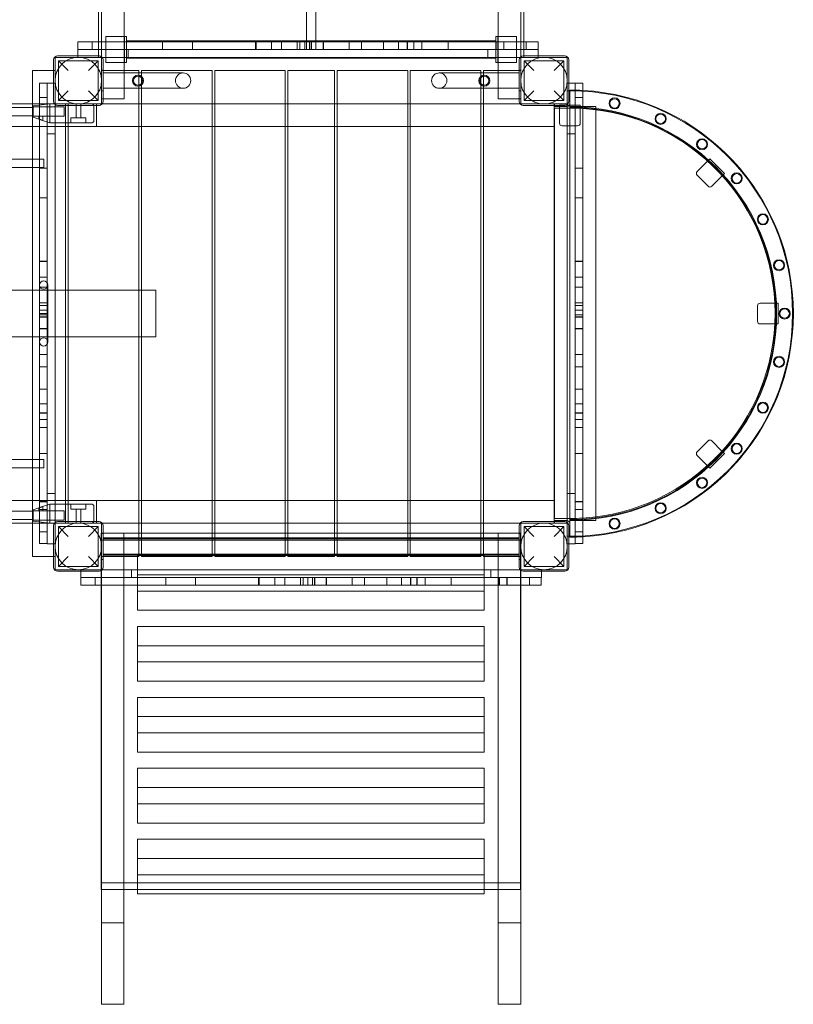
# Model space of a CAD drawing. Units: millimetres. Extents: x -14197 to -640, y -3293 to 9529.
# Drawn here: x -4021 to -2526, y -204 to 1699 of the extents above; entities that cross this region are included whole.
import ezdxf

# ---------------------------------------------------------------- set-up
doc = ezdxf.new("R2010")
doc.units = ezdxf.units.MM

# ---------------------------------------------------------------- blocks, each defined once
blk = doc.blocks.new('A$C0CBF25D8')
at = {"color": 0, "linetype": 'Continuous', "lineweight": 0}
for p, q in [((-3053, 3335.9), (-3053, 1625.9)), ((-3869, 3320.2), (-3869, 1655.9)), ((-3863, 3320.2), (-3863, 1655.9)), ((-3052.8, 1655.9), (-3052.8, 3320.2)), ((-3047, 3320.2), (-3047, 1655.9)), ((-3819.5, 1665.9), (-3819.5, 3295.9)), ((-3096.3, 3295.9), (-3096.3, 1665.9)), ((-3467, 1657.8), (-3467, 1911.9)), ((-3449, 1657.8), (-3449, 1911.9)), ((-3909.1, 1655.9), (-3906.5, 1655.9)), ((-3909.1, 1655.9), (-3909.1, 1640.9)), ((-3906.5, 1655.9), (-3572, 1655.9)), ((-3881.4, 1640.9), (-3881.4, 1655.9)), ((-3869, 1655.9), (-3869, 1625.9)), ((-3863, 1655.9), (-3863, 1625.9)), ((-3855, 1655.9), (-3855, 1665.9)), ((-3824, 1665.9), (-3855, 1665.9)), ((-3855, 1625.9), (-3855, 1655.9)), ((-3815, 1665.9), (-3824, 1665.9)), ((-3819.5, 1615.9), (-3819.5, 1665.9)), ((-3819, 1615.9), (-3819, 1665.9)), ((-3815, 1655.9), (-3815, 1665.9)), ((-3466.8, 1657.8), (-3815, 1657.8)), ((-3815, 1625.9), (-3815, 1655.9)), ((-3745.1, 1640.9), (-3745.1, 1655.9)), ((-3687.4, 1640.9), (-3687.4, 1655.9)), ((-3687.4, 1655.9), (-3687.4, 1640.9)), ((-3572, 1655.9), (-3461.5, 1655.9)), ((-3565.5, 1655.9), (-3565.5, 1640.9)), ((-3564.6, 1640.9), (-3564.6, 1655.9)), ((-3534.5, 1640.9), (-3534.5, 1655.9)), ((-3534.5, 1655.9), (-3534.5, 1640.9)), ((-3515.2, 1640.9), (-3515.2, 1655.9)), ((-3484.8, 1640.9), (-3484.8, 1655.9)), ((-3479.7, 1655.9), (-3479.7, 1640.9)), ((-3470.3, 1640.9), (-3470.3, 1655.9)), ((-3467, 1640.9), (-3467, 1657.8)), ((-3449.3, 1657.8), (-3466.8, 1657.8)), ((-3461.5, 1640.9), (-3461.5, 1655.9)), ((-3461.5, 1655.9), (-3022.3, 1655.9)), ((-3457.9, 1655.9), (-3457.9, 1640.9)), ((-3457.1, 1640.9), (-3457.1, 1655.9)), ((-3101, 1657.8), (-3449.3, 1657.8)), ((-3449, 1640.9), (-3449, 1657.8)), ((-3435.1, 1640.9), (-3435.1, 1655.9)), ((-3434.3, 1655.9), (-3434.3, 1640.9)), ((-3384.8, 1640.9), (-3384.8, 1655.9)), ((-3360.9, 1640.9), (-3360.9, 1655.9)), ((-3318, 1640.9), (-3318, 1655.9)), ((-3318, 1655.9), (-3318, 1640.9)), ((-3289.5, 1640.9), (-3289.5, 1655.9)), ((-3289.5, 1655.9), (-3289.5, 1640.9)), ((-3272.2, 1655.9), (-3272.2, 1640.9)), ((-3271.7, 1640.9), (-3271.7, 1655.9)), ((-3259.5, 1655.9), (-3259.5, 1640.9)), ((-3259.4, 1640.9), (-3259.4, 1655.9)), ((-3244, 1640.9), (-3244, 1655.9)), ((-3244, 1655.9), (-3244, 1640.9)), ((-3193.4, 1640.9), (-3193.4, 1655.9)), ((-3193.4, 1655.9), (-3193.4, 1640.9)), ((-3101, 1665.9), (-3092, 1665.9)), ((-3101, 1655.9), (-3101, 1665.9)), ((-3101, 1625.9), (-3101, 1655.9)), ((-3100.9, 1655.9), (-3100.9, 1640.9)), ((-3100.2, 1640.9), (-3100.2, 1655.9)), ((-3097, 1615.9), (-3097, 1665.9)), ((-3096.3, 1665.9), (-3096.3, 1615.9)), ((-3092, 1665.9), (-3061, 1665.9)), ((-3085.6, 1640.9), (-3085.6, 1655.9)), ((-3085.4, 1655.9), (-3085.4, 1640.9)), ((-3061, 1655.9), (-3061, 1665.9)), ((-3061, 1625.9), (-3061, 1655.9)), ((-3052.8, 1545.9), (-3052.8, 1655.9)), ((-3047, 1655.9), (-3047, 1625.9)), ((-3042.2, 1640.9), (-3042.2, 1655.9)), ((-3022.3, 1655.9), (-3019.5, 1655.9)), ((-3019.5, 1655.9), (-3019.5, 1640.9)), ((-3906.5, 1640.9), (-3909.1, 1640.9)), ((-3909, 1628.9), (-3909, 1640.9)), ((-3612.3, 1640.9), (-3906.5, 1640.9)), ((-3811.5, 1625.9), (-3811.5, 1640.9)), ((-3461.5, 1640.9), (-3612.3, 1640.9)), ((-3022.3, 1640.9), (-3461.5, 1640.9)), ((-3116.5, 1625.9), (-3116.5, 1640.9)), ((-3021.3, 1640.9), (-3022.3, 1640.9)), ((-3019, 1640.9), (-3021.3, 1640.9)), ((-3019, 1640.9), (-3019, 1628.9)), ((-3956, 1620.9), (-3956, 1540.9)), ((-3953, 1625.9), (-3863, 1625.9)), ((-3953, 1535.9), (-3953, 1625.9)), ((-3868, 1628.9), (-3948, 1628.9)), ((-3946.5, 1619.4), (-3946.5, 1542.4)), ((-3946.5, 1619.4), (-3927.5, 1600.4)), ((-3946.5, 1619.4), (-3869.5, 1619.4)), ((-3909, 1625.9), (-3909, 1628.9)), ((-3888.5, 1600.4), (-3869.5, 1619.4)), ((-3869.5, 1619.4), (-3869.5, 1542.4)), ((-3863, 1625.9), (-3863, 1535.9)), ((-3861.8, 1625.9), (-3863, 1625.9)), ((-3054.3, 1625.9), (-3861.8, 1625.9)), ((-3860, 1540.9), (-3860, 1620.9)), ((-3855, 1615.9), (-3855, 1625.9)), ((-3815, 1615.9), (-3815, 1625.9)), ((-3101, 1624.1), (-3815, 1624.1)), ((-3101, 1615.9), (-3101, 1625.9)), ((-3061, 1615.9), (-3061, 1625.9)), ((-3056, 1620.9), (-3056, 1540.9)), ((-3053, 1625.9), (-3054.3, 1625.9)), ((-3053, 1625.9), (-2963, 1625.9)), ((-3053, 1535.9), (-3053, 1625.9)), ((-2968, 1628.9), (-3048, 1628.9)), ((-3046.5, 1619.4), (-3046.5, 1542.4)), ((-3046.5, 1619.4), (-3027.5, 1600.4)), ((-3046.5, 1619.4), (-2969.5, 1619.4)), ((-3019, 1628.9), (-3019, 1625.9)), ((-2988.5, 1600.4), (-2969.5, 1619.4)), ((-2969.5, 1619.4), (-2969.5, 1542.4)), ((-2963, 1625.9), (-2963, 1535.9)), ((-2960, 1540.9), (-2960, 1620.9)), ((-3996.5, 1600.4), (-3956, 1600.4)), ((-3996.5, 1535.9), (-3996.5, 1600.4)), ((-3956, 1600.4), (-3953, 1600.4)), ((-3863, 1560.9), (-3863, 1600.9)), ((-3863, 1600.9), (-3860, 1600.9)), ((-3863, 1600.9), (-3863, 1560.9)), ((-3819.5, 1600.4), (-3863, 1600.4)), ((-3860, 1600.9), (-3860, 1600.9)), ((-3860, 1600.9), (-3860, 1560.9)), ((-3860, 1600.9), (-3860, 1600.9)), ((-3860, 1560.9), (-3860, 1600.9)), ((-3824, 1615.9), (-3855, 1615.9)), ((-3815, 1615.9), (-3824, 1615.9)), ((-3819.5, 1545.9), (-3819.5, 1615.9)), ((-3791, 1600.4), (-3819.5, 1600.4)), ((-3791, 1595.8), (-3791, 1600.4)), ((-3649.5, 1600.4), (-3786, 1600.4)), ((-3786, 1595.8), (-3786, 1600.4)), ((-3649.5, 697.8), (-3649.5, 1600.4)), ((-3508, 1600.4), (-3644.5, 1600.4)), ((-3644.5, 697.8), (-3644.5, 1600.4)), ((-3508, 697.8), (-3508, 1600.4)), ((-3413, 1600.4), (-3503, 1600.4)), ((-3503, 697.8), (-3503, 1600.4)), ((-3413, 697.8), (-3413, 1600.4)), ((-3271.5, 1600.4), (-3408, 1600.4)), ((-3408, 697.8), (-3408, 1600.4)), ((-3271.5, 697.8), (-3271.5, 1600.4)), ((-3130, 1600.4), (-3266.5, 1600.4)), ((-3266.5, 697.8), (-3266.5, 1600.4)), ((-3130, 1595.8), (-3130, 1600.4)), ((-3096.3, 1600.4), (-3125, 1600.4)), ((-3125, 1595.8), (-3125, 1600.4)), ((-3101, 1615.9), (-3092, 1615.9)), ((-3096.3, 1615.9), (-3096.3, 1545.9)), ((-3053, 1600.4), (-3096.3, 1600.4)), ((-3092, 1615.9), (-3061, 1615.9)), ((-3056, 1600.9), (-3056, 1600.9)), ((-3053, 1600.9), (-3056, 1600.9)), ((-3056, 1600.9), (-3056, 1560.9)), ((-3056, 1600.9), (-3056, 1600.9)), ((-3056, 1560.9), (-3056, 1600.9)), ((-3053, 1560.9), (-3053, 1600.9)), ((-3053, 1600.9), (-3053, 1560.9)), ((-3860, 1595.8), (-3819.5, 1595.8)), ((-3819.5, 1595.8), (-3705.5, 1595.8)), ((-3791, 1566.1), (-3791, 1595.8)), ((-3786, 1566.1), (-3786, 1595.8)), ((-3210.5, 1595.8), (-3096.3, 1595.8)), ((-3130, 1566.1), (-3130, 1595.8)), ((-3125, 1566.1), (-3125, 1595.8)), ((-3096.3, 1595.8), (-3056, 1595.8)), ((-3983, 1576), (-3983, 1573.4)), ((-3968, 1576), (-3983, 1576)), ((-3983, 1573.4), (-3983, 1238.9)), ((-3968, 1573.4), (-3968, 1576)), ((-3956, 1575.9), (-3968, 1575.9)), ((-3968, 1279.2), (-3968, 1573.4)), ((-3953, 1575.9), (-3956, 1575.9)), ((-3927.5, 1561.4), (-3946.5, 1542.4)), ((-3869.5, 1542.4), (-3888.5, 1561.4)), ((-3863, 1560.9), (-3860, 1560.9)), ((-3819.5, 1566.1), (-3860, 1566.1)), ((-3860, 1560.9), (-3860, 1560.9)), ((-3860, 1560.9), (-3860, 1560.9)), ((-3705.5, 1566.1), (-3819.5, 1566.1)), ((-3791, 697.8), (-3791, 1566.1)), ((-3786, 697.8), (-3786, 1566.1)), ((-3096.3, 1566.1), (-3210.5, 1566.1)), ((-3130, 697.8), (-3130, 1566.1)), ((-3125, 697.8), (-3125, 1566.1)), ((-3056, 1566.1), (-3096.3, 1566.1)), ((-3056, 1560.9), (-3056, 1560.9)), ((-3053, 1560.9), (-3056, 1560.9)), ((-3056, 1560.9), (-3056, 1560.9)), ((-3027.5, 1561.4), (-3046.5, 1542.4)), ((-2969.5, 1542.4), (-2988.5, 1561.4)), ((-2963, 1575.9), (-2960, 1575.9)), ((-2958, 1560.9), (-2963, 1560.9)), ((-2960, 1575.9), (-2948, 1575.9)), ((-2958, 1545.9), (-2958, 1562.8)), ((-2948, 1573.4), (-2948, 1576)), ((-2933, 1576), (-2948, 1576)), ((-2948, 1279.2), (-2948, 1573.4)), ((-2933, 1576), (-2933, 1573.4)), ((-2933, 1573.4), (-2933, 1238.9)), ((-3968, 1548.3), (-3983, 1548.3)), ((-3946.5, 1542.4), (-3869.5, 1542.4)), ((-3863, 1545.9), (-3860, 1545.9)), ((-3860, 1545.9), (-3819.5, 1545.9)), ((-3096.3, 1545.9), (-3056, 1545.9)), ((-3056, 1545.9), (-3052.8, 1545.9)), ((-3046.5, 1542.4), (-2969.5, 1542.4)), ((-2958, 1538.3), (-2958, 1545.9)), ((-2948, 1548.3), (-2933, 1548.3)), ((-5633, 1535.9), (-3983, 1535.9)), ((-3995.5, 1529.2), (-4808, 1529.2)), ((-3996.5, 1492.3), (-3996.5, 1535.9)), ((-3995.5, 1532.3), (-3963, 1536.3)), ((-3995.5, 1527.6), (-3995.5, 1532.3)), ((-3935.5, 1530.2), (-3995.5, 1530.2)), ((-3995.5, 1527.6), (-3995.5, 1514.8)), ((-3983, 1535.9), (-3953, 1535.9)), ((-3963, 1536.3), (-3963, 1531.6)), ((-3963, 1536.2), (-3908, 1536.2)), ((-3963, 1531.6), (-3963, 1531.2)), ((-3963, 1531.2), (-3963, 1504.2)), ((-3863, 1535.9), (-3953, 1535.9)), ((-3953, 1534.7), (-3953, 1535.9)), ((-3953, 727.2), (-3953, 1534.7)), ((-3948, 1532.9), (-3868, 1532.9)), ((-3935.5, 1530.2), (-3935.5, 1512.2)), ((-3933, 1492.3), (-3933, 1535.9)), ((-3927.5, 1492.3), (-3927.5, 1535.9)), ((-3912.5, 1536.2), (-3912.5, 1509.2)), ((-3908, 1536.2), (-3883, 1536.2)), ((-3903.5, 1536.2), (-3903.5, 1509.2)), ((-3878, 1504.2), (-3878, 1531.2)), ((-3873, 1535.9), (-3873, 1532.9)), ((-3873, 1532.9), (-3873, 1492.3)), ((-3863, 1535.9), (-3791, 1535.9)), ((-3791, 1535.9), (-3786, 1535.9)), ((-3786, 1535.9), (-3649.5, 1535.9)), ((-3649.5, 1535.9), (-3644.5, 1535.9)), ((-3644.5, 1535.9), (-3508, 1535.9)), ((-3508, 1535.9), (-3503, 1535.9)), ((-3503, 1535.9), (-3413, 1535.9)), ((-3413, 1535.9), (-3408, 1535.9)), ((-3408, 1535.9), (-3271.5, 1535.9)), ((-3271.5, 1535.9), (-3266.5, 1535.9)), ((-3266.5, 1535.9), (-3130, 1535.9)), ((-3130, 1535.9), (-3125, 1535.9)), ((-3125, 1535.9), (-3053, 1535.9)), ((-2963, 1535.9), (-3053, 1535.9)), ((-3048, 1532.9), (-2968, 1532.9)), ((-2988.5, 1532.9), (-2988.5, 1535.9)), ((-2988.5, 728.9), (-2988.5, 1532.9)), ((-2988, 1535.9), (-2988, 1532.9)), ((-2988, 1532.9), (-2988, 1530.9)), ((-2988, 1530.9), (-2973, 1530.9)), ((-2988, 1527.9), (-2988, 734.9)), ((-2963, 1527.9), (-2988, 1527.9)), ((-2978, 1533.7), (-2938, 1533.7)), ((-2978, 1530.9), (-2978, 1533.7)), ((-2978, 1527.9), (-2978, 1530.9)), ((-2978, 1498.7), (-2978, 1527.9)), ((-2964, 1530.9), (-2973, 1530.9)), ((-2963, 1534.7), (-2963, 1535.9)), ((-2963, 727.2), (-2963, 1534.7)), ((-2958, 1527.9), (-2963, 1527.9)), ((-2958, 1538.3), (-2958, 1536.9)), ((-2958, 1529.1), (-2958, 1536.9)), ((-2958, 1530.9), (-2908, 1530.9)), ((-2958, 732.8), (-2958, 1529.1)), ((-2938, 1533.7), (-2938, 1498.7)), ((-2908, 1530.9), (-2908, 1525.9)), ((-2908, 1525.9), (-2908, 1524.8)), ((-2908, 1524.8), (-2908, 738.1)), ((-3995.5, 1513.2), (-4808, 1513.2)), ((-3995.5, 1510.3), (-3995.5, 1514.8)), ((-3984.5, 1512.2), (-3995.5, 1512.2)), ((-3984.4, 1506.6), (-3995.5, 1510.3)), ((-3984.5, 1512.2), (-3976.5, 1512.2)), ((-3984.5, 1506.6), (-3984.5, 1512.2)), ((-3984.4, 1506.6), (-3979.1, 1504.8)), ((-3963, 1499.3), (-3979.1, 1504.8)), ((-3935.5, 1512.2), (-3976.5, 1512.2)), ((-3976.5, 1503.9), (-3976.5, 1512.2)), ((-3963, 1504.2), (-3963, 1503.8)), ((-3963, 1503.8), (-3963, 1499.7)), ((-3893.5, 1509.2), (-3922.5, 1509.2)), ((-3922.5, 1509.2), (-3922.5, 1499.2)), ((-3893.5, 1509.2), (-3893.5, 1499.2)), ((-3983, 1492.3), (-5633, 1492.3)), ((-3996.5, 769.6), (-3996.5, 1492.3)), ((-3953, 1492.3), (-3983, 1492.3)), ((-3963, 1499.7), (-3963, 1499.2)), ((-3963, 1499.2), (-3908, 1499.2)), ((-3873, 1492.3), (-3953, 1492.3)), ((-3933, 769.6), (-3933, 1492.3)), ((-3927.5, 1492.4), (-3791, 1492.4)), ((-3927.5, 769.6), (-3927.5, 1492.3)), ((-3908, 1499.2), (-3883, 1499.2)), ((-3791, 1492.4), (-3786, 1492.4)), ((-3786, 1492.4), (-3649.5, 1492.4)), ((-3649.5, 1492.4), (-3644.5, 1492.4)), ((-3644.5, 1492.4), (-3508, 1492.4)), ((-3508, 1492.4), (-3503, 1492.4)), ((-3503, 1492.4), (-3413, 1492.4)), ((-3413, 1492.4), (-3408, 1492.4)), ((-3408, 1492.4), (-3271.5, 1492.4)), ((-3271.5, 1492.4), (-3266.5, 1492.4)), ((-3266.5, 1492.4), (-3130, 1492.4)), ((-3130, 1492.4), (-3125, 1492.4)), ((-3125, 1492.4), (-2988.5, 1492.4)), ((-2943, 1493.7), (-2973, 1493.7)), ((-3953, 1478.4), (-3968, 1478.4)), ((-2963, 1478.4), (-2948, 1478.4)), ((-3996.5, 1429.2), (-4260, 1429.2)), ((-3974.8, 1429.2), (-3996.5, 1429.2)), ((-3974.8, 1413.2), (-3974.8, 1429.2)), ((-2691, 1426.3), (-2687.4, 1429.8)), ((-2687.4, 1429.8), (-2659.1, 1401.6)), ((-3996.5, 1413.2), (-4260, 1413.2)), ((-3974.8, 1413.2), (-3996.5, 1413.2)), ((-3968, 1412), (-3983, 1412)), ((-2948, 1412), (-2933, 1412)), ((-2712.2, 1405.1), (-2691.9, 1425.4)), ((-2691.9, 1425.4), (-2691, 1426.3)), ((-2690.9, 1376.8), (-2712.2, 1398)), ((-2663.6, 1397), (-2683.9, 1376.8)), ((-2662.7, 1398), (-2663.6, 1397)), ((-2659.1, 1401.6), (-2662.7, 1398)), ((-3968, 1354.4), (-3983, 1354.4)), ((-3968, 1354.4), (-3983, 1354.4)), ((-2948, 1354.4), (-2933, 1354.4)), ((-2933, 1354.4), (-2948, 1354.4)), ((-3968, 1128.4), (-3968, 1279.2)), ((-2948, 1128.4), (-2948, 1279.2)), ((-3983, 1238.9), (-3983, 1128.4)), ((-2933, 1238.9), (-2933, 1128.4)), ((-3968, 1232.4), (-3983, 1232.4)), ((-3968, 1231.5), (-3983, 1231.5)), ((-2933, 1232.4), (-2948, 1232.4)), ((-2948, 1231.5), (-2933, 1231.5)), ((-3968, 1201.4), (-3983, 1201.4)), ((-3968, 1201.4), (-3983, 1201.4)), ((-2948, 1201.4), (-2933, 1201.4)), ((-2933, 1201.4), (-2948, 1201.4)), ((-3968, 1182.1), (-3983, 1182.1)), ((-3967, 1175.9), (-3967, 1185.9)), ((-2948, 1182.1), (-2933, 1182.1)), ((-3996.5, 1175.9), (-5619.5, 1175.9)), ((-3933, 1175.9), (-3996.5, 1175.9)), ((-3967, 1131.1), (-3967, 1175.9)), ((-3927.5, 1175.9), (-3933, 1175.9)), ((-3791, 1175.9), (-3927.5, 1175.9)), ((-3786, 1175.9), (-3791, 1175.9)), ((-3758, 1175.9), (-3786, 1175.9)), ((-3758, 1085.9), (-3758, 1175.9)), ((-3968, 1151.7), (-3983, 1151.7)), ((-3968, 1146.6), (-3983, 1146.6)), ((-2948, 1151.7), (-2933, 1151.7)), ((-2933, 1146.6), (-2948, 1146.6)), ((-2595.3, 1115.9), (-2595.3, 1145.9)), ((-2590.3, 1150.9), (-2562, 1150.9)), ((-2562, 1150.9), (-2560.4, 1150.9)), ((-2560.4, 1150.9), (-2555.3, 1150.9)), ((-2555.3, 1150.9), (-2555.3, 1110.9)), ((-3968, 1137.2), (-3983, 1137.2)), ((-3967, 1131.1), (-3983, 1131.1)), ((-3967, 1131.1), (-3983, 1131.1)), ((-3968, 1128.4), (-3983, 1128.4)), ((-3983, 1128.4), (-3983, 689.2)), ((-3968, 1124.8), (-3983, 1124.8)), ((-3968, 1124), (-3983, 1124)), ((-3968, 689.2), (-3968, 1128.4)), ((-3967, 1086.2), (-3967, 1131.1)), ((-2948, 1137.2), (-2933, 1137.2)), ((-2948, 689.2), (-2948, 1128.4)), ((-2948, 1128.4), (-2933, 1128.4)), ((-2933, 1124.8), (-2948, 1124.8)), ((-2948, 1124), (-2933, 1124)), ((-2933, 1128.4), (-2933, 689.2)), ((-2562.1, 1110.9), (-2590.3, 1110.9)), ((-2560.4, 1110.9), (-2562.1, 1110.9)), ((-2555.3, 1110.9), (-2560.4, 1110.9)), ((-3996.5, 1085.9), (-5619.5, 1085.9)), ((-3933, 1085.9), (-3996.5, 1085.9)), ((-3968, 1102), (-3983, 1102)), ((-3968, 1101.2), (-3983, 1101.2)), ((-3967, 1076.2), (-3967, 1086.2)), ((-3927.5, 1085.9), (-3933, 1085.9)), ((-3791, 1085.9), (-3927.5, 1085.9)), ((-3786, 1085.9), (-3791, 1085.9)), ((-3758, 1085.9), (-3786, 1085.9)), ((-2948, 1102), (-2933, 1102)), ((-2933, 1101.2), (-2948, 1101.2)), ((-3968, 1051.7), (-3983, 1051.7)), ((-2948, 1051.7), (-2933, 1051.7)), ((-3968, 1027.8), (-3983, 1027.8)), ((-2948, 1027.8), (-2933, 1027.8)), ((-3968, 984.9), (-3983, 984.9)), ((-3968, 984.9), (-3983, 984.9)), ((-2948, 984.9), (-2933, 984.9)), ((-2933, 984.9), (-2948, 984.9)), ((-3968, 956.4), (-3983, 956.4)), ((-3968, 956.4), (-3983, 956.4)), ((-2948, 956.4), (-2933, 956.4)), ((-2933, 956.4), (-2948, 956.4)), ((-3968, 939.2), (-3983, 939.2)), ((-3968, 938.6), (-3983, 938.6)), ((-2933, 939.2), (-2948, 939.2)), ((-2948, 938.6), (-2933, 938.6)), ((-3968, 926.4), (-3983, 926.4)), ((-3968, 926.3), (-3983, 926.3)), ((-2933, 926.4), (-2948, 926.4)), ((-2948, 926.3), (-2933, 926.3)), ((-3968, 911), (-3983, 911)), ((-3968, 910.9), (-3983, 910.9)), ((-2948, 911), (-2933, 911)), ((-2933, 910.9), (-2948, 910.9)), ((-2712.2, 863.9), (-2690.9, 885.1)), ((-2683.9, 885.1), (-2664.1, 865.3)), ((-3968, 860.3), (-3983, 860.3)), ((-3968, 860.3), (-3983, 860.3)), ((-2948, 860.3), (-2933, 860.3)), ((-2933, 860.3), (-2948, 860.3)), ((-2692.4, 837.1), (-2712.2, 856.8)), ((-2659.1, 860.3), (-2687.4, 832)), ((-2664.1, 865.3), (-2662.7, 863.9)), ((-2662.7, 863.9), (-2659.1, 860.3)), ((-4260, 848.9), (-3996.5, 848.9)), ((-3996.5, 848.9), (-3974.8, 848.9)), ((-3974.8, 848.9), (-3974.8, 832.9)), ((-2691, 835.6), (-2692.4, 837.1)), ((-4260, 832.9), (-3996.5, 832.9)), ((-3996.5, 832.9), (-3974.8, 832.9)), ((-2687.4, 832), (-2691, 835.6)), ((-3953, 783.4), (-3968, 783.4)), ((-2963, 783.4), (-2948, 783.4)), ((-5633, 769.6), (-3983, 769.6)), ((-3996.5, 725.9), (-3996.5, 769.6)), ((-3983, 769.6), (-3953, 769.6)), ((-3968, 767.8), (-3983, 767.8)), ((-3968, 767.2), (-3983, 767.2)), ((-3963, 762.8), (-3979.1, 757.4)), ((-3963, 762.9), (-3908, 762.9)), ((-3963, 762.4), (-3963, 762.9)), ((-3963, 758.3), (-3963, 762.4)), ((-3953, 769.6), (-3873, 769.6)), ((-3933, 725.9), (-3933, 769.6)), ((-3927.5, 725.9), (-3927.5, 769.6)), ((-3927.5, 769.4), (-3791, 769.4)), ((-3922.5, 762.9), (-3922.5, 752.9)), ((-3908, 762.9), (-3883, 762.9)), ((-3893.5, 762.9), (-3893.5, 752.9)), ((-3873, 769.6), (-3873, 728.9)), ((-3791, 769.4), (-3786, 769.4)), ((-3786, 769.4), (-3649.5, 769.4)), ((-3649.5, 769.4), (-3644.5, 769.4)), ((-3644.5, 769.4), (-3508, 769.4)), ((-3508, 769.4), (-3503, 769.4)), ((-3503, 769.4), (-3413, 769.4)), ((-3413, 769.4), (-3408, 769.4)), ((-3408, 769.4), (-3271.5, 769.4)), ((-3271.5, 769.4), (-3266.5, 769.4)), ((-3266.5, 769.4), (-3130, 769.4)), ((-3130, 769.4), (-3125, 769.4)), ((-3125, 769.4), (-2988.5, 769.4)), ((-2933, 767.8), (-2948, 767.8)), ((-2948, 767.2), (-2933, 767.2)), ((-4808, 748.9), (-3995.5, 748.9)), ((-3984.4, 755.6), (-3995.5, 751.8)), ((-3995.5, 751.8), (-3995.5, 747.3)), ((-3995.5, 749.9), (-3984.5, 749.9)), ((-3995.5, 734.5), (-3995.5, 747.3)), ((-3984.5, 749.9), (-3984.5, 755.5)), ((-3984.5, 749.9), (-3976.5, 749.9)), ((-3984.4, 755.6), (-3979.1, 757.4)), ((-3968, 752.5), (-3983, 752.5)), ((-3968, 752.3), (-3983, 752.3)), ((-3976.5, 749.9), (-3976.5, 758.2)), ((-3976.5, 749.9), (-3935.5, 749.9)), ((-3963, 757.9), (-3963, 758.3)), ((-3963, 730.9), (-3963, 757.9)), ((-3935.5, 731.9), (-3935.5, 749.9)), ((-3893.5, 752.9), (-3922.5, 752.9)), ((-3912.5, 752.9), (-3912.5, 725.9)), ((-3903.5, 752.9), (-3903.5, 725.9)), ((-3878, 730.9), (-3878, 757.9)), ((-2948, 752.5), (-2933, 752.5)), ((-2933, 752.3), (-2948, 752.3)), ((-3983, 725.9), (-5633, 725.9)), ((-4808, 732.9), (-3995.5, 732.9)), ((-3996.5, 661.4), (-3996.5, 725.9)), ((-3995.5, 734.5), (-3995.5, 729.8)), ((-3995.5, 731.9), (-3935.5, 731.9)), ((-3995.5, 729.8), (-3963, 725.8)), ((-3953, 725.9), (-3983, 725.9)), ((-3963, 730.5), (-3963, 730.9)), ((-3963, 725.8), (-3963, 730.5)), ((-3953, 725.9), (-3953, 727.2)), ((-3953, 725.9), (-3863, 725.9)), ((-3953, 635.9), (-3953, 725.9)), ((-3868, 728.9), (-3948, 728.9)), ((-3873, 728.9), (-3873, 725.9)), ((-3863, 725.9), (-3863, 635.9)), ((-3863, 725.9), (-3791, 725.9)), ((-3791, 725.9), (-3786, 725.9)), ((-3786, 725.9), (-3649.5, 725.9)), ((-3649.5, 725.9), (-3644.5, 725.9)), ((-3644.5, 725.9), (-3508, 725.9)), ((-3508, 725.9), (-3503, 725.9)), ((-3503, 725.9), (-3413, 725.9)), ((-3413, 725.9), (-3408, 725.9)), ((-3408, 725.9), (-3271.5, 725.9)), ((-3271.5, 725.9), (-3266.5, 725.9)), ((-3266.5, 725.9), (-3130, 725.9)), ((-3130, 725.9), (-3125, 725.9)), ((-3125, 725.9), (-3053, 725.9)), ((-3053, 725.9), (-2963, 725.9)), ((-3053, 635.9), (-3053, 725.9)), ((-2968, 728.9), (-3048, 728.9)), ((-2988.5, 725.9), (-2988.5, 728.9)), ((-2988, 734.9), (-2963, 734.9)), ((-2973, 730.9), (-2988, 730.9)), ((-2988, 730.9), (-2988, 728.9)), ((-2988, 728.9), (-2988, 725.9)), ((-2973, 730.9), (-2964, 730.9)), ((-2963, 734.9), (-2958, 734.9)), ((-2963, 725.9), (-2963, 727.2)), ((-2963, 725.9), (-2963, 635.9)), ((-2958, 732.8), (-2958, 724.9)), ((-2908, 730.9), (-2958, 730.9)), ((-2958, 724.9), (-2958, 723.6)), ((-2958, 723.6), (-2958, 715.9)), ((-2908, 738.1), (-2908, 735.9)), ((-2908, 735.9), (-2908, 730.9)), ((-3968, 709.2), (-3983, 709.2)), ((-3956, 720.9), (-3956, 640.9)), ((-3946.5, 719.4), (-3946.5, 642.4)), ((-3946.5, 719.4), (-3927.5, 700.4)), ((-3946.5, 719.4), (-3869.5, 719.4)), ((-3888.5, 700.4), (-3869.5, 719.4)), ((-3869.5, 719.4), (-3869.5, 642.4)), ((-3863.7, 706.3), (-3791, 706.3)), ((-3863.7, 706.3), (-3863.7, 693.3)), ((-3863.3, 706.6), (-3863.3, 605.9)), ((-3860, 706.6), (-3863.3, 706.6)), ((-3863, 705.9), (-3860, 705.9)), ((-3860, 640.9), (-3860, 720.9)), ((-3819.8, 706.6), (-3860, 706.6)), ((-3819.8, 697.8), (-3819.8, 706.6)), ((-3791, 706.3), (-3786, 706.3)), ((-3786, 706.3), (-3649.5, 706.3)), ((-3649.5, 706.3), (-3644.5, 706.3)), ((-3644.5, 706.3), (-3508, 706.3)), ((-3508, 706.3), (-3503, 706.3)), ((-3503, 706.3), (-3413, 706.3)), ((-3413, 706.3), (-3408, 706.3)), ((-3408, 706.3), (-3271.5, 706.3)), ((-3271.5, 706.3), (-3266.5, 706.3)), ((-3266.5, 706.3), (-3130, 706.3)), ((-3130, 706.3), (-3125, 706.3)), ((-3125, 706.3), (-3053.7, 706.3)), ((-3096.3, 706.6), (-3096.3, 697.8)), ((-3056, 706.6), (-3096.3, 706.6)), ((-3056, 720.9), (-3056, 640.9)), ((-3052.8, 706.6), (-3056, 706.6)), ((-3056, 705.9), (-3053, 705.9)), ((-3053.7, 706.3), (-3053.7, 693.3)), ((-3052.8, 605.9), (-3052.8, 706.6)), ((-3046.5, 719.4), (-3046.5, 642.4)), ((-3046.5, 719.4), (-3027.5, 700.4)), ((-3046.5, 719.4), (-2969.5, 719.4)), ((-2988.5, 700.4), (-2969.5, 719.4)), ((-2969.5, 719.4), (-2969.5, 642.4)), ((-2960, 640.9), (-2960, 720.9)), ((-2958, 715.9), (-2958, 699.1)), ((-2948, 709.2), (-2933, 709.2)), ((-3983, 689.2), (-3983, 686.4)), ((-3968, 686.4), (-3983, 686.4)), ((-3968, 688.2), (-3968, 689.2)), ((-3968, 685.9), (-3968, 688.2)), ((-3968, 685.9), (-3956, 685.9)), ((-3956, 685.9), (-3953, 685.9)), ((-3863.7, 693.3), (-3053.7, 693.3)), ((-3863.7, 605.9), (-3863.7, 693.3)), ((-3860, 697.8), (-3056, 697.8)), ((-3860, 695.8), (-3056, 695.8)), ((-3819.8, 664.1), (-3819.8, 697.8)), ((-3791, 664.1), (-3791, 697.8)), ((-3786, 664.1), (-3786, 697.8)), ((-3649.5, 664.1), (-3649.5, 697.8)), ((-3644.5, 664.1), (-3644.5, 697.8)), ((-3508, 664.1), (-3508, 697.8)), ((-3503, 664.1), (-3503, 697.8)), ((-3413, 664.1), (-3413, 697.8)), ((-3408, 664.1), (-3408, 697.8)), ((-3271.5, 664.1), (-3271.5, 697.8)), ((-3266.5, 664.1), (-3266.5, 697.8)), ((-3130, 664.1), (-3130, 697.8)), ((-3125, 664.1), (-3125, 697.8)), ((-3096.3, 697.8), (-3096.3, 664.1)), ((-3053.7, 693.3), (-3053.7, 18.3)), ((-2963, 700.9), (-2958, 700.9)), ((-2960, 685.9), (-2963, 685.9)), ((-2948, 685.9), (-2960, 685.9)), ((-2948, 688.2), (-2948, 689.2)), ((-2948, 685.9), (-2948, 688.2)), ((-2933, 686.4), (-2948, 686.4)), ((-2933, 689.2), (-2933, 686.4)), ((-3860, 666.1), (-3056, 666.1)), ((-3956, 661.4), (-3996.5, 661.4)), ((-3953, 661.4), (-3956, 661.4)), ((-3927.5, 661.4), (-3946.5, 642.4)), ((-3869.5, 642.4), (-3888.5, 661.4)), ((-3819.8, 661.4), (-3863, 661.4)), ((-3863, 655.9), (-3860, 655.9)), ((-3860, 664.1), (-3056, 664.1)), ((-3819.8, 635.9), (-3819.8, 664.1)), ((-3791, 661.4), (-3819.8, 661.4)), ((-3793.7, 661.4), (-3793.7, 663.3)), ((-3793.7, 663.3), (-3791, 663.3)), ((-3793.7, 635.9), (-3793.7, 661.4)), ((-3791, 661.4), (-3791, 664.1)), ((-3791, 663.3), (-3786, 663.3)), ((-3786, 661.4), (-3786, 664.1)), ((-3786, 663.3), (-3649.5, 663.3)), ((-3649.5, 661.4), (-3786, 661.4)), ((-3649.5, 661.4), (-3649.5, 664.1)), ((-3649.5, 663.3), (-3644.5, 663.3)), ((-3644.5, 661.4), (-3644.5, 664.1)), ((-3644.5, 663.3), (-3508, 663.3)), ((-3508, 661.4), (-3644.5, 661.4)), ((-3508, 661.4), (-3508, 664.1)), ((-3508, 663.3), (-3503, 663.3)), ((-3503, 661.4), (-3503, 664.1)), ((-3503, 663.3), (-3413, 663.3)), ((-3413, 661.4), (-3503, 661.4)), ((-3413, 661.4), (-3413, 664.1)), ((-3413, 663.3), (-3408, 663.3)), ((-3408, 661.4), (-3408, 664.1)), ((-3408, 663.3), (-3271.5, 663.3)), ((-3271.5, 661.4), (-3408, 661.4)), ((-3271.5, 661.4), (-3271.5, 664.1)), ((-3271.5, 663.3), (-3266.5, 663.3)), ((-3266.5, 661.4), (-3266.5, 664.1)), ((-3266.5, 663.3), (-3130, 663.3)), ((-3130, 661.4), (-3266.5, 661.4)), ((-3130, 661.4), (-3130, 664.1)), ((-3130, 663.3), (-3125, 663.3)), ((-3125, 661.4), (-3125, 664.1)), ((-3125, 663.3), (-3123.7, 663.3)), ((-3096.3, 661.4), (-3125, 661.4)), ((-3123.7, 661.4), (-3123.7, 663.3)), ((-3123.7, 635.9), (-3123.7, 661.4)), ((-3096.3, 664.1), (-3096.3, 635.9)), ((-3053, 661.4), (-3096.3, 661.4)), ((-3056, 655.9), (-3053, 655.9)), ((-3027.5, 661.4), (-3046.5, 642.4)), ((-2969.5, 642.4), (-2988.5, 661.4)), ((-3863, 635.9), (-3953, 635.9)), ((-3948, 632.9), (-3868, 632.9)), ((-3946.5, 642.4), (-3869.5, 642.4)), ((-3903, 635.9), (-3903, 632.9)), ((-3903, 632.9), (-3903, 620.9)), ((-3861.8, 635.9), (-3863, 635.9)), ((-3054.3, 635.9), (-3861.8, 635.9)), ((-3819.8, 605.9), (-3819.8, 635.9)), ((-3805.5, 635.9), (-3805.5, 620.9)), ((-3793.7, 626.1), (-3793.7, 635.9)), ((-3123.7, 626.1), (-3123.7, 635.9)), ((-3110.5, 635.9), (-3110.5, 620.9)), ((-3096.3, 635.9), (-3096.3, 605.9)), ((-3053, 635.9), (-3054.3, 635.9)), ((-2963, 635.9), (-3053, 635.9)), ((-3048, 632.9), (-2968, 632.9)), ((-3046.5, 642.4), (-2969.5, 642.4)), ((-3013, 632.9), (-3013, 635.9)), ((-3013, 620.9), (-3013, 632.9)), ((-3900.5, 620.9), (-3903.1, 620.9)), ((-3903.1, 620.9), (-3903.1, 605.9)), ((-3606.3, 620.9), (-3900.5, 620.9)), ((-3875.4, 620.9), (-3875.4, 605.9)), ((-3793.7, 626.1), (-3793.7, 605.9)), ((-3123.7, 626.1), (-3793.7, 626.1)), ((-3739.1, 620.9), (-3739.1, 605.9)), ((-3681.4, 620.9), (-3681.4, 605.9)), ((-3681.4, 620.9), (-3681.4, 605.9)), ((-3455.5, 620.9), (-3606.3, 620.9)), ((-3559.5, 620.9), (-3559.5, 605.9)), ((-3558.6, 620.9), (-3558.6, 605.9)), ((-3528.5, 620.9), (-3528.5, 605.9)), ((-3528.5, 620.9), (-3528.5, 605.9)), ((-3509.2, 620.9), (-3509.2, 605.9)), ((-3478.8, 620.9), (-3478.8, 605.9)), ((-3473.7, 620.9), (-3473.7, 605.9)), ((-3464.3, 620.9), (-3464.3, 605.9)), ((-3016.3, 620.9), (-3455.5, 620.9)), ((-3455.5, 620.9), (-3455.5, 605.9)), ((-3451.9, 620.9), (-3451.9, 605.9)), ((-3451.1, 620.9), (-3451.1, 605.9)), ((-3429.1, 620.9), (-3429.1, 605.9)), ((-3428.3, 620.9), (-3428.3, 605.9)), ((-3378.8, 620.9), (-3378.8, 605.9)), ((-3354.9, 620.9), (-3354.9, 605.9)), ((-3312, 620.9), (-3312, 605.9)), ((-3312, 620.9), (-3312, 605.9)), ((-3283.5, 620.9), (-3283.5, 605.9)), ((-3283.5, 620.9), (-3283.5, 605.9)), ((-3266.2, 620.9), (-3266.2, 605.9)), ((-3265.7, 620.9), (-3265.7, 605.9)), ((-3253.5, 620.9), (-3253.5, 605.9)), ((-3253.4, 620.9), (-3253.4, 605.9)), ((-3238, 620.9), (-3238, 605.9)), ((-3238, 620.9), (-3238, 605.9)), ((-3187.4, 620.9), (-3187.4, 605.9)), ((-3187.4, 620.9), (-3187.4, 605.9)), ((-3123.7, 605.9), (-3123.7, 626.1)), ((-3094.9, 620.9), (-3094.9, 605.9)), ((-3094.2, 620.9), (-3094.2, 605.9)), ((-3079.6, 620.9), (-3079.6, 605.9)), ((-3079.4, 620.9), (-3079.4, 605.9)), ((-3036.2, 620.9), (-3036.2, 605.9)), ((-3015.3, 620.9), (-3016.3, 620.9)), ((-3013, 620.9), (-3015.3, 620.9)), ((-3013.5, 620.9), (-3013.5, 605.9)), ((-3903.1, 605.9), (-3900.5, 605.9)), ((-3900.5, 605.9), (-3566, 605.9)), ((-3863.7, 18.3), (-3863.7, 605.9)), ((-3863.3, 605.9), (-3863.3, 579.3)), ((-3819.8, 579.3), (-3819.8, 605.9)), ((-3793.7, 605.9), (-3793.7, 557.6)), ((-3123.7, 594.8), (-3793.7, 594.8)), ((-3566, 605.9), (-3455.5, 605.9)), ((-3455.5, 605.9), (-3016.3, 605.9)), ((-3123.7, 557.6), (-3123.7, 605.9)), ((-3096.3, 605.9), (-3096.3, 579.3)), ((-3052.8, 579.3), (-3052.8, 605.9)), ((-3016.3, 605.9), (-3013.5, 605.9)), ((-3863.3, 579.3), (-3863.3, -203.7)), ((-3819.8, -203.7), (-3819.8, 579.3)), ((-3096.3, 579.3), (-3096.3, -203.7)), ((-3052.8, -203.7), (-3052.8, 579.3)), ((-3793.7, 557.6), (-3123.7, 557.6)), ((-3793.7, 489.1), (-3793.7, 526.3)), ((-3793.7, 526.3), (-3123.7, 526.3)), ((-3123.7, 489.1), (-3123.7, 526.3)), ((-3793.7, 489.1), (-3793.7, 420.6)), ((-3123.7, 489.1), (-3793.7, 489.1)), ((-3123.7, 420.6), (-3123.7, 489.1)), ((-3123.7, 457.8), (-3793.7, 457.8)), ((-3793.7, 420.6), (-3123.7, 420.6)), ((-3793.7, 352.1), (-3793.7, 389.3)), ((-3793.7, 389.3), (-3123.7, 389.3)), ((-3123.7, 352.1), (-3123.7, 389.3)), ((-3793.7, 352.1), (-3793.7, 283.6)), ((-3123.7, 352.1), (-3793.7, 352.1)), ((-3123.7, 283.6), (-3123.7, 352.1)), ((-3123.7, 320.8), (-3793.7, 320.8)), ((-3793.7, 283.6), (-3123.7, 283.6)), ((-3793.7, 215.1), (-3793.7, 252.3)), ((-3793.7, 252.3), (-3123.7, 252.3)), ((-3123.7, 215.1), (-3123.7, 252.3)), ((-3793.7, 215.1), (-3793.7, 146.6)), ((-3123.7, 215.1), (-3793.7, 215.1)), ((-3123.7, 146.6), (-3123.7, 215.1)), ((-3123.7, 183.8), (-3793.7, 183.8)), ((-3793.7, 146.6), (-3123.7, 146.6)), ((-3793.7, 78.1), (-3793.7, 115.3)), ((-3793.7, 115.3), (-3123.7, 115.3)), ((-3123.7, 78.1), (-3123.7, 115.3)), ((-3793.7, 78.1), (-3793.7, 9.6)), ((-3123.7, 78.1), (-3793.7, 78.1)), ((-3123.7, 9.6), (-3123.7, 78.1)), ((-3123.7, 46.8), (-3793.7, 46.8)), ((-3053.7, 31.3), (-3863.7, 31.3)), ((-3863.3, 18.3), (-3863.7, 18.3)), ((-3819.8, 18.3), (-3863.3, 18.3)), ((-3793.7, 18.3), (-3819.8, 18.3)), ((-3123.7, 18.3), (-3793.7, 18.3)), ((-3793.7, 9.6), (-3123.7, 9.6)), ((-3096.3, 18.3), (-3123.7, 18.3)), ((-3053.7, 18.3), (-3096.3, 18.3)), ((-3819.8, -46.1), (-3863.3, -46.1)), ((-3052.8, -46.1), (-3096.3, -46.1)), ((-3819.8, -203.7), (-3863.3, -203.7)), ((-3052.8, -203.7), (-3096.3, -203.7))]:
    blk.add_line(p, q, dxfattribs=at)
for centre, radius in [((-3908, 1580.9), 45), ((-3008, 1580.9), 45), ((-3792.8, 1580.9), 10.7), ((-3792.8, 1580.9), 8.65), ((-3123.3, 1580.9), 10.7), ((-3123.3, 1580.9), 8.65), ((-2871.7, 1536.9), 10.7), ((-2871.7, 1536.9), 9.15), ((-2782.6, 1507.1), 10.7), ((-2782.6, 1507.1), 9.15), ((-2702.5, 1458), 10.7), ((-2702.5, 1458), 9.15), ((-2635.5, 1392.1), 10.7), ((-2635.5, 1392.1), 9.15), ((-2585, 1312.9), 10.7), ((-2585, 1312.9), 9.15), ((-2553.7, 1224.3), 10.7), ((-2553.7, 1224.3), 9.15), ((-3975, 1185.9), 8), ((-2543, 1130.9), 10.7), ((-2543, 1130.9), 9.15), ((-3975, 1076.2), 8), ((-2553.7, 1037.6), 10.7), ((-2553.7, 1037.6), 9.15), ((-2585, 949), 10.7), ((-2585, 949), 9.15), ((-2635.5, 869.8), 10.7), ((-2635.5, 869.8), 9.15), ((-2702.5, 803.9), 10.7), ((-2702.5, 803.9), 9.15), ((-2782.6, 754.8), 10.7), ((-2782.6, 754.8), 9.15), ((-3908, 680.9), 45), ((-3008, 680.9), 45), ((-2871.7, 725), 10.7), ((-2871.7, 725), 9.15)]:
    blk.add_circle(centre, radius, dxfattribs=at)
for centre, radius, start, end in [((-3948, 1620.9), 8, 90, 180), ((-3868, 1620.9), 8, 0, 90), ((-3048, 1620.9), 8, 90, 180), ((-2968, 1620.9), 8, 0, 90), ((-3705.5, 1580.9), 14.8, 90.0014, 270.0014), ((-3705.5, 1580.9), 14.8, 270.0014, 90.0014), ((-3210.5, 1580.9), 14.8, 89.9986, 269.9986), ((-3210.5, 1580.9), 14.8, 269.9986, 89.9986), ((-2958, 1130.9), 431.9, 86.6813, 90), ((-2958, 1130.9), 430.4, 270, 90), ((-2958, 1130.9), 431.9, 273.3187, 86.6813), ((-3948, 1540.9), 8, 180, 270), ((-3868, 1540.9), 8, 270, 0), ((-3048, 1540.9), 8, 180, 270), ((-2968, 1540.9), 8, 270, 0), ((-3883, 1531.2), 5, 0, 90), ((-2964, 1536.9), 1, 270, 0), ((-2964, 1536.9), 6, 270, 279.5941), ((-2964, 1536.9), 6, 279.5941, 0), ((-2958, 1130.9), 399.6, 270, 90), ((-2958, 1130.9), 398.1, 86.4, 90), ((-2958, 1131.4), 396.5, 86.385, 90), ((-2958, 1130.9), 398.1, 273.6, 86.4), ((-2958, 1131.4), 396.5, 273.615, 86.385), ((-3883, 1504.2), 5, 270, 0), ((-2973, 1498.7), 5, 180, 270), ((-2943, 1498.7), 5, 270, 0), ((-2708.6, 1401.6), 5, 135, 225), ((-2687.4, 1380.3), 5, 225, 315), ((-2590.3, 1145.9), 5, 90, 180), ((-2590.3, 1115.9), 5, 180, 270), ((-2687.4, 881.5), 5, 45, 135), ((-2708.6, 860.3), 5, 135, 225), ((-3883, 757.9), 5, 0, 90), ((-3948, 720.9), 8, 90, 180), ((-3883, 730.9), 5, 270, 0), ((-3868, 720.9), 8, 0, 90), ((-3048, 720.9), 8, 90, 180), ((-2968, 720.9), 8, 0, 90), ((-2964, 724.9), 6, 80.4059, 90), ((-2964, 724.9), 1, 0, 90), ((-2964, 724.9), 6, 0, 80.4059), ((-2958, 1131.4), 396.5, 270, 273.615), ((-2958, 1130.9), 398.1, 270, 273.6), ((-2958, 1130.9), 431.9, 270, 273.3187), ((-3948, 640.9), 8, 180, 270), ((-3868, 640.9), 8, 270, 0), ((-3048, 640.9), 8, 180, 270), ((-2968, 640.9), 8, 270, 0)]:
    blk.add_arc(centre, radius, start, end, dxfattribs=at)
for centre, major_axis, start_param, end_param in [((-3863, 1580.9), (0, -20), 0, 3.141593), ((-3863, 1580.9), (0, 20), 0, 3.141593), ((-3860, 1580.9), (0, 20), 3.141593, 6.283185), ((-3860, 1580.9), (0, -20), 3.141593, 6.283185), ((-3056, 1580.9), (0, 20), 0, 3.141593), ((-3056, 1580.9), (0, -20), 0, 3.141593), ((-3053, 1580.9), (0, -20), 3.141593, 6.283185), ((-3053, 1580.9), (0, 20), 3.141593, 6.283185)]:
    blk.add_ellipse(centre, major_axis=major_axis, ratio=0.000063, start_param=start_param, end_param=end_param, dxfattribs=at)
for points, knots in [([(-3860, 1595.8), (-3860, 1595.8), (-3860, 1595.8), (-3860, 1595.7), (-3860, 1595.6), (-3860, 1595.4), (-3860, 1595.3), (-3860, 1595), (-3860, 1594.8), (-3860, 1594.5), (-3860, 1594.3), (-3860, 1593.8), (-3860, 1593.6), (-3860, 1593), (-3860, 1592.7), (-3860, 1592.1), (-3860, 1591.8), (-3860, 1591.1), (-3860, 1590.8), (-3860, 1590), (-3860, 1589.6), (-3860, 1588.8), (-3860, 1588.3), (-3860, 1587.5), (-3860, 1587), (-3860, 1586.2), (-3860, 1585.8), (-3860, 1584.8), (-3860, 1584.3), (-3860, 1583.3), (-3860, 1582.9), (-3860, 1581.9), (-3860, 1581.4), (-3860, 1580.9)], [65.983068, 65.983068, 65.983068, 65.983068, 67.357905, 67.357905, 68.732741, 68.732741, 70.107578, 70.107578, 71.482414, 71.482414, 72.85711, 72.85711, 74.231807, 74.231807, 75.606503, 75.606503, 76.981199, 76.981199, 78.355754, 78.355754, 79.730308, 79.730308, 81.104863, 81.104863, 82.479418, 82.479418, 83.853866, 83.853866, 85.228314, 85.228314, 86.602762, 86.602762, 87.97721, 87.97721, 87.97721, 87.97721]), ([(-3860, 1580.9), (-3860, 1580.5), (-3860, 1580), (-3860, 1579), (-3860, 1578.5), (-3860, 1577.6), (-3860, 1577.1), (-3860, 1576.1), (-3860, 1575.7), (-3860, 1574.8), (-3860, 1574.4), (-3860, 1573.5), (-3860, 1573.1), (-3860, 1572.3), (-3860, 1571.9), (-3860, 1571.1), (-3860, 1570.8), (-3860, 1570.1), (-3860, 1569.8), (-3860, 1569.2), (-3860, 1568.9), (-3860, 1568.3), (-3860, 1568.1), (-3860, 1567.6), (-3860, 1567.4), (-3860, 1567), (-3860, 1566.9), (-3860, 1566.6), (-3860, 1566.5), (-3860, 1566.3), (-3860, 1566.2), (-3860, 1566.1), (-3860, 1566.1), (-3860, 1566.1)], [0, 0, 0, 0, 1.374448, 1.374448, 2.748896, 2.748896, 4.123344, 4.123344, 5.497792, 5.497792, 6.872347, 6.872347, 8.246902, 8.246902, 9.621456, 9.621456, 10.996011, 10.996011, 12.370707, 12.370707, 13.745403, 13.745403, 15.1201, 15.1201, 16.494796, 16.494796, 17.869632, 17.869632, 19.244469, 19.244469, 20.619305, 20.619305, 21.994142, 21.994142, 21.994142, 21.994142]), ([(-3056, 1595.8), (-3056, 1595.8), (-3056, 1595.8), (-3056, 1595.7), (-3056, 1595.6), (-3056, 1595.4), (-3056, 1595.3), (-3056, 1595), (-3056, 1594.8), (-3056, 1594.5), (-3056, 1594.3), (-3056, 1593.8), (-3056, 1593.6), (-3056, 1593), (-3056, 1592.7), (-3056, 1592.1), (-3056, 1591.8), (-3056, 1591.1), (-3056, 1590.8), (-3056, 1590), (-3056, 1589.6), (-3056, 1588.8), (-3056, 1588.3), (-3056, 1587.5), (-3056, 1587), (-3056, 1586.2), (-3056, 1585.8), (-3056, 1584.8), (-3056, 1584.3), (-3056, 1583.3), (-3056, 1582.9), (-3056, 1581.9), (-3056, 1581.4), (-3056, 1580.9)], [65.983068, 65.983068, 65.983068, 65.983068, 67.357905, 67.357905, 68.732741, 68.732741, 70.107578, 70.107578, 71.482414, 71.482414, 72.85711, 72.85711, 74.231807, 74.231807, 75.606503, 75.606503, 76.981199, 76.981199, 78.355754, 78.355754, 79.730308, 79.730308, 81.104863, 81.104863, 82.479418, 82.479418, 83.853866, 83.853866, 85.228314, 85.228314, 86.602762, 86.602762, 87.97721, 87.97721, 87.97721, 87.97721]), ([(-3056, 1580.9), (-3056, 1580.5), (-3056, 1580), (-3056, 1579), (-3056, 1578.5), (-3056, 1577.6), (-3056, 1577.1), (-3056, 1576.1), (-3056, 1575.7), (-3056, 1574.8), (-3056, 1574.4), (-3056, 1573.5), (-3056, 1573.1), (-3056, 1572.3), (-3056, 1571.9), (-3056, 1571.1), (-3056, 1570.8), (-3056, 1570.1), (-3056, 1569.8), (-3056, 1569.2), (-3056, 1568.9), (-3056, 1568.3), (-3056, 1568.1), (-3056, 1567.6), (-3056, 1567.4), (-3056, 1567), (-3056, 1566.9), (-3056, 1566.6), (-3056, 1566.5), (-3056, 1566.3), (-3056, 1566.2), (-3056, 1566.1), (-3056, 1566.1), (-3056, 1566.1)], [0, 0, 0, 0, 1.374448, 1.374448, 2.748896, 2.748896, 4.123344, 4.123344, 5.497792, 5.497792, 6.872347, 6.872347, 8.246902, 8.246902, 9.621456, 9.621456, 10.996011, 10.996011, 12.370707, 12.370707, 13.745403, 13.745403, 15.1201, 15.1201, 16.494796, 16.494796, 17.869632, 17.869632, 19.244469, 19.244469, 20.619305, 20.619305, 21.994142, 21.994142, 21.994142, 21.994142]), ([(-3979.1, 1504.8), (-3979.2, 1504.8), (-3979.3, 1504.8), (-3979.6, 1505), (-3979.8, 1505), (-3980.2, 1505.2), (-3980.4, 1505.3), (-3980.8, 1505.5), (-3981, 1505.6), (-3981.5, 1505.7), (-3981.7, 1505.8), (-3982.1, 1506), (-3982.3, 1506.1), (-3982.6, 1506.2), (-3982.8, 1506.2), (-3983.1, 1506.3), (-3983.3, 1506.4), (-3983.6, 1506.4), (-3983.7, 1506.5), (-3983.9, 1506.5), (-3984.1, 1506.5), (-3984.2, 1506.5), (-3984.3, 1506.5), (-3984.4, 1506.6), (-3984.4, 1506.6), (-3984.4, 1506.6)], [12.888199, 12.888199, 12.888199, 12.888199, 13.180093, 13.180093, 13.772576, 13.772576, 14.433706, 14.433706, 15.094836, 15.094836, 15.755966, 15.755966, 16.417097, 16.417097, 17.015374, 17.015374, 17.613652, 17.613652, 18.21193, 18.21193, 18.810208, 18.810208, 19.407515, 19.407515, 19.737998, 19.737998, 19.737998, 19.737998]), ([(-3979.1, 757.4), (-3979.2, 757.3), (-3979.3, 757.3), (-3979.6, 757.2), (-3979.8, 757.1), (-3980.2, 756.9), (-3980.4, 756.9), (-3980.8, 756.7), (-3981, 756.6), (-3981.5, 756.4), (-3981.7, 756.3), (-3982.1, 756.1), (-3982.3, 756.1), (-3982.6, 755.9), (-3982.8, 755.9), (-3983.1, 755.8), (-3983.3, 755.8), (-3983.6, 755.7), (-3983.7, 755.7), (-3983.9, 755.6), (-3984.1, 755.6), (-3984.2, 755.6), (-3984.3, 755.6), (-3984.4, 755.6), (-3984.4, 755.6), (-3984.4, 755.6)], [12.888199, 12.888199, 12.888199, 12.888199, 13.180093, 13.180093, 13.772576, 13.772576, 14.433706, 14.433706, 15.094836, 15.094836, 15.755966, 15.755966, 16.417097, 16.417097, 17.015374, 17.015374, 17.613652, 17.613652, 18.21193, 18.21193, 18.810208, 18.810208, 19.407515, 19.407515, 19.737998, 19.737998, 19.737998, 19.737998])]:
    blk.add_open_spline(points, degree=3, knots=knots, dxfattribs=at)

msp = doc.modelspace()

# ---------------------------------------------------------------- block references
msp.add_blockref('A$C0CBF25D8', (0, 0))

doc.saveas('drawing.dxf')
